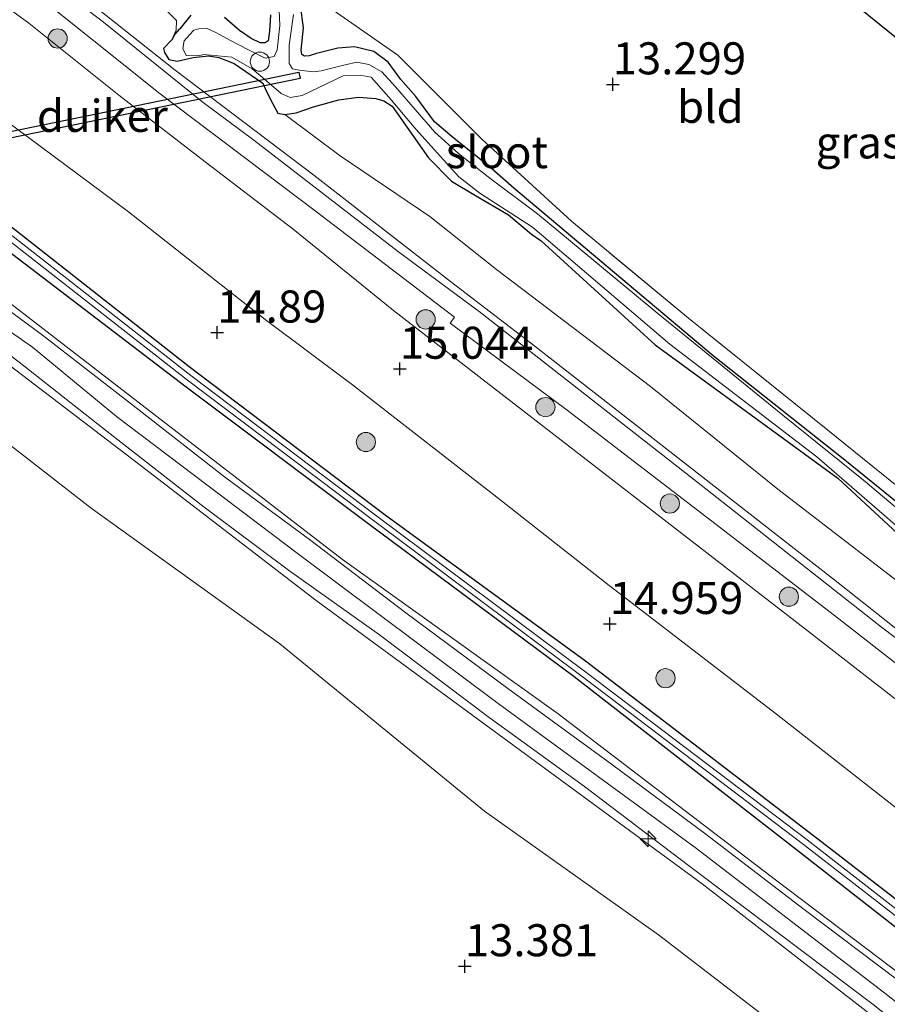
# Model space of a CAD drawing. Units: metres. Extents: x 199991 to 201834, y 399999 to 402610.
# Drawn here: x 200338 to 200406, y 402166 to 402243 of the extents above; entities that cross this region are included whole.
import ezdxf
from ezdxf.enums import TextEntityAlignment as Align

# ---------------------------------------------------------------- set-up
doc = ezdxf.new("R2010")
doc.units = ezdxf.units.M
doc.linetypes.add('IE-TERREINAFSCHEIDING', pattern=[10, 8, -2])
doc.layers.get('0').update_dxf_attribs({"lineweight": 25})
for name, color, linetype, lineweight in [('B-ME-AL-OVERIG-S-B1', 7, 'Continuous', 18), ('B-ME-GR-BOOM-S-B1', 93, 'Continuous', 18), ('B-ME-GW-HOOGTEPUNT-S-B1', 10, 'Continuous', 25), ('B-ME-GW-INSTEEKWATERGANG-L-B1', 10, 'Continuous', 25), ('B-ME-GW-KRUINLIJN-L-B1', 93, 'Continuous', 18), ('B-ME-GW-TEENLIJN-L-B1', 93, 'Continuous', 18), ('B-ME-IE-GRASLAND-GV-B6', 93, 'Continuous', 18), ('B-ME-IE-GRONDWERKLIJN-GROND_INGERICHT-GV-B6', 253, 'Continuous', 18), ('B-ME-IE-TERREINAFSCHEIDING-RASTERHEKWERK-L-B1', 8, 'IE-TERREINAFSCHEIDING', 18), ('B-ME-KG-KADASTRAAL-OPNAMEDTMGRENS-L-B1', 10, 'Continuous', 25), ('B-ME-KW-DUIKER-GV-B6', 10, 'Continuous', 25), ('B-ME-OG-WATER-GV-B6', 153, 'Continuous', 18), ('B-ME-VH-VERH_SOORT-BITUMEN-GV-B6', 8, 'IE-TERREINAFSCHEIDING-NATUURLIJK-HOUTWAL', 18), ('B-ME-VH-VERH_SOORT-HALF_VERHARDING-GV-B6', 8, 'IE-TERREINAFSCHEIDING-NATUURLIJK-HOUTWAL', 18)]:
    doc.layers.add(name, color=color, linetype=linetype, lineweight=lineweight)
doc.styles.add('NLCS-ISO', font='NLCS-ISO.TTF')
doc.linetypes.add('IE-TERREINAFSCHEIDING-NATUURLIJK-HOUTWAL', pattern='A,7,-1.5,[67,NLCS.SHX,S=0.75,R=45,X=0,Y=0],-1.5,7,-1.5,[70,NLCS.SHX,S=0.75,R=0,X=0,Y=0],-1.5', length=20)

# ---------------------------------------------------------------- blocks, each defined once
blk = doc.blocks.new('dtb')
blk.add_circle((0, 0), 0.75)
blk = doc.blocks.new('boom')
blk.add_hatch(color=256).paths.add_polyline_path([(-0.75, 0, 1), (0.75, 0, 1)])
blk.add_circle((0, 0), 0.75)
blk = doc.blocks.new('hecto')
for p, q in [((0, 0.625), (-0.625, 0)), ((0, -0.625), (0, 0.625)), ((-0.625, 0), (0.625, 0)), ((0.625, 0), (0, -0.625))]:
    blk.add_line(p, q)
blk = doc.blocks.new('hoogtepunt')
for p, q in [((-0.5, 0), (0.5, 0)), ((0, 0.5), (0, -0.5))]:
    blk.add_line(p, q)

msp = doc.modelspace()

# ---------------------------------------------------------------- linework, layer by layer
at = {"layer": 'B-ME-GW-INSTEEKWATERGANG-L-B1'}
for points in [[(200380.438, 402227.027, 12.938), (200376.991, 402229.911, 12.905), (200375.084, 402231.59, 12.933), (200372.183, 402233.921, 12.992), (200370.792, 402235.093, 13.074), (200369.343, 402237.063, 13.095), (200368.181, 402238.381, 13.084), (200367.185, 402239.741, 13.052), (200366.074, 402240.576, 13.041), (200364.547, 402240.953, 13.036), (200363.266, 402240.844, 13.025), (200361.602, 402240.426, 13.014), (200361.012, 402240.243, 13.009), (200360.65, 402240.205, 12.998), (200360.442, 402240.329, 13.009), (200360.404, 402240.691, 13.019), (200360.59, 402242.418, 13.063), (200360.355, 402244.198, 13.052)], [(200351.79, 402243.407, 13.133), (200350.925, 402242.341, 13.182), (200350.879, 402242.312, 13.203), (200350.546, 402241.922, 13.241), (200350.306, 402241.496, 13.258), (200349.645, 402240.817, 13.225), (200349.729, 402240.485, 13.225), (200350.072, 402239.944, 13.225), (200350.724, 402239.832, 13.22), (200351.963, 402240.108, 13.22), (200353.169, 402240.234, 13.041), (200353.964, 402240.097, 13.014), (200355.158, 402239.637, 13.057), (200357.414, 402238.116, 13.165), (200357.673, 402237.509, 13.171), (200358.194, 402236.49, 13.176), (200358.585, 402235.775, 13.241), (200359.11, 402235.659, 13.241), (200360, 402235.776, 13.203), (200361.364, 402236.26, 13.182), (200363.331, 402236.807, 13.209), (200364.87, 402237.016, 13.22), (200366.222, 402236.913, 13.187), (200366.85, 402236.735, 13.171), (200367.504, 402236.316, 13.155), (200370.34, 402232.27, 13.003), (200372.139, 402230.458, 12.873), (200374.012, 402229.337, 12.867), (200376.584, 402227.825, 12.845), (200378.381, 402226.32, 12.965), (200379.136, 402225.805, 13.043)], [(200358.005, 402243.446, 13.155), (200357.918, 402242.168, 13.165), (200357.827, 402241.403, 13.165), (200357.599, 402241.257, 13.16), (200357.208, 402241.265, 13.133), (200356.492, 402241.581, 13.111), (200355.572, 402242.216, 13.084), (200354.419, 402243.218, 13.122)], [(200329.499, 402232.8648, 14.9569), (200331.729, 402231.5811, 14.9329), (200334.4242, 402229.4307, 14.8308), (200337.0441, 402227.4642, 14.6838), (200351.644, 402215.9886, 14.7309), (200366.9629, 402204.4241, 14.7021), (200382.5837, 402193.0193, 14.6657), (200400.7267, 402179.1208, 14.8423), (200415.0765, 402168.0595, 14.9825)], [(200414.0939, 402166.5037, 14.999), (200399.0495, 402178.2655, 14.9068), (200381.6954, 402191.7747, 14.7232), (200365.5894, 402203.7242, 14.7766), (200351.4149, 402214.3891, 14.7459), (200335.9536, 402226.153, 14.8347), (200333.5199, 402227.7336, 14.9508), (200329.8813, 402230.2128, 14.9539), (200327.2175, 402231.207, 15.2179)], [(200437.487, 402183.168, 13.372), (200434.354, 402185.139, 13.448), (200431.219, 402187.496, 13.416), (200421.936, 402193.67, 13.344), (200413.764, 402199.837, 13.141), (200402.709, 402208.783, 12.977), (200392.564, 402216.813, 12.982), (200380.438, 402227.027, 12.938)], [(200379.136, 402225.805, 13.043), (200388.032, 402217.692, 13.086), (200402.299, 402207.284, 13.07), (200410.176, 402199.952, 13.185), (200418.219, 402193.376, 13.119), (200429.858, 402184.738, 13.169), (200432.554, 402182.557, 13.174), (200435.507, 402180.713, 13.247)]]:
    msp.add_polyline3d(points, dxfattribs=at)
at = {"layer": 'B-ME-GW-KRUINLIJN-L-B1'}
for points in [[(200303.816, 402275.553, 14.837), (200311.367, 402269.629, 14.82), (200321.341, 402261.909, 14.684), (200327.699, 402256.891, 14.677), (200329.822, 402256.046, 14.655), (200331.154, 402255.181, 14.648), (200332.019, 402254.639, 14.619), (200332.601, 402254.089, 14.619), (200333.627, 402252.844, 14.638), (200334.639, 402251.532, 14.653), (200340.424, 402247.196, 14.644), (200350.564, 402239.11, 14.729), (200361.381, 402230.917, 14.707), (200372.053, 402222.631, 14.684)], [(200305.6261, 402246.0856, 15.3269), (200311.0598, 402240.4563, 15.3827), (200317.2661, 402240.0638, 15.1602), (200320.578, 402237.187, 15.2256), (200325.8167, 402232.6367, 15.1905), (200327.3081, 402229.0869, 15.3229), (200328.6906, 402227.9965, 15.3479), (200332.6383, 402224.9462, 15.4263), (200334.039, 402223.7152, 15.4102), (200349.1363, 402212.0968, 15.4654), (200363.6313, 402200.9269, 15.3041), (200380.4474, 402188.8877, 15.3187), (200397.4105, 402175.9295, 15.3683), (200412.5961, 402164.4439, 15.3855)], [(200421.5627, 402154.7629, 15.4433), (200405.9668, 402167.0909, 15.4641), (200391.1561, 402178.4523, 15.4314), (200375.77, 402189.6899, 15.4703), (200360.1919, 402201.3547, 15.4536), (200345.9725, 402212.0977, 15.4604), (200339.4314, 402217.4882, 15.4596), (200333.1377, 402221.8807, 15.4482), (200329.027, 402224.2998, 15.4478), (200325.8837, 402225.9166, 15.4634), (200322.8981, 402226.9606, 15.4564), (200321.0119, 402227.9303, 15.4435), (200318.3859, 402229.8684, 15.456), (200311.7773, 402235.0375, 15.4462), (200309.843, 402236.5282, 15.4442), (200308.091, 402238.0225, 15.4467), (200306.2515, 402240.6033, 15.4473), (200304.7912, 402242.6652, 15.4653), (200303.2983, 402244.4595, 15.4549)], [(200411.3071, 402160.3969, 15.4075), (200391.7068, 402175.6216, 15.4229), (200378.3074, 402185.4574, 15.3222), (200361.5628, 402197.7253, 15.3561), (200347.1587, 402208.8066, 15.4314), (200331.9398, 402220.4013, 15.4077), (200330.9092, 402220.8351, 15.3462), (200328.598, 402222.1052, 15.3528), (200325.5491, 402223.4385, 15.3753), (200324.6498, 402223.6977, 15.3614), (200322.8782, 402224.4008, 15.3324), (200321.6079, 402224.85, 15.3489), (200320.0231, 402225.7548, 15.3409), (200316.4279, 402228.4608, 15.2895), (200313.8966, 402230.0383, 15.3286), (200313.1792, 402231.1195, 15.3551), (200312.1558, 402231.9301, 15.3636), (200310.8306, 402232.5859, 15.3396), (200305.9401, 402236.6, 15.3488), (200305.0248, 402237.4801, 15.3228), (200304.2166, 402238.7884, 15.3323), (200303.3998, 402240.5615, 15.2928), (200302.3991, 402242.1066, 15.2339), (200300.8015, 402243.8775, 15.2199)], [(200372.053, 402222.631, 14.684), (200378.302, 402217.842, 14.706), (200391.544, 402207.505, 14.744), (200401.941, 402199.382, 14.733), (200414.283, 402189.64, 14.722), (200424.881, 402181.711, 14.755), (200441.795, 402168.581, 14.848), (200458.56, 402155.484, 14.931), (200465.172, 402150.423, 14.959), (200472.76, 402145.175, 14.717), (200483.021, 402137.161, 14.865), (200490.756, 402131.37, 14.739), (200496.663, 402127.014, 14.744), (200505.705, 402119.586, 14.826), (200511.907, 402114.767, 14.903), (200521.377, 402107.484, 14.941), (200531.474, 402099.625, 14.892), (200545.542, 402088.709, 15.007), (200556.911, 402079.777, 14.996), (200572.172, 402067.606, 15.056), (200581.841, 402059.604, 15.095), (200589.212, 402054.687, 15.188)]]:
    msp.add_polyline3d(points, dxfattribs=at)
at = {"layer": 'B-ME-GW-TEENLIJN-L-B1'}
for points in [[(200350.306, 402241.496, 13.258), (200350.642, 402242.235, 13.315), (200350.656, 402243.008, 13.323), (200349.534, 402244.107, 13.288), (200347.759, 402245.208, 13.28), (200345.976, 402246.068, 13.247), (200343.061, 402248.52, 13.095), (200340.072, 402250.988, 13.16), (200336.251, 402253.955, 13.258), (200330.656, 402258.493, 13.356), (200328.093, 402260.054, 13.461), (200326.252, 402261.667, 13.432), (200322.014, 402264.883, 13.464), (200314.97, 402270.684, 13.54), (200308.614, 402275.508, 13.551), (200306.102, 402277.069, 13.722)], [(200408.083, 402156.4098, 13.7189), (200388.279, 402171.6296, 13.7064), (200374.704, 402181.2783, 13.5517), (200358.7323, 402194.3545, 13.8206), (200344.0069, 402204.9358, 13.7184), (200329.0739, 402216.541, 13.7622), (200327.7815, 402217.2539, 13.7782), (200325.7839, 402218.167, 13.7533), (200323.2202, 402219.1081, 13.7393), (200320.4473, 402219.8161, 13.6834), (200318.0641, 402220.4222, 13.5569), (200315.1339, 402221.8668, 13.5144), (200311.2479, 402224.7876, 13.6375), (200309.3137, 402226.2698, 13.6706), (200308.2912, 402227.0752, 13.6726), (200305.3581, 402229.2631, 13.5512), (200302.3146, 402232.2909, 13.6137), (200301.1905, 402235.0232, 13.6018), (200299.866, 402237.506, 13.5618), (200298.6253, 402239.194, 13.5939), (200297.0415, 402240.8261, 13.5364), (200293.0091, 402244.3238, 13.6055)], [(200375.655, 402223.555, 13.231), (200370.443, 402227.694, 13.166), (200363.438, 402232.426, 13.377), (200359.11, 402235.659, 13.241)], [(200589.018, 402055.603, 14.832), (200585.644, 402058.132, 14.558), (200575.226, 402066.897, 14.355), (200566.687, 402073.232, 14.421), (200554.56, 402082.532, 14.355), (200543.979, 402090.737, 14.41), (200524.215, 402106.284, 14.295), (200516.09, 402112.48, 14.306), (200510.509, 402116.527, 14.201), (200497.995, 402126.23, 14.19), (200490.324, 402132.326, 14.168), (200483.488, 402137.523, 14.245), (200471.951, 402146.614, 14.328), (200462.284, 402154.102, 14.163), (200452.168, 402162.8, 13.927), (200441.73, 402171.292, 13.659), (200427.933, 402183.103, 13.417), (200418.042, 402190.839, 13.439), (200409.901, 402196.959, 13.428), (200397.61, 402206.414, 13.269), (200387.664, 402214.44, 13.105), (200375.655, 402223.555, 13.231)]]:
    msp.add_polyline3d(points, dxfattribs=at)
at = {"layer": 'B-ME-IE-GRASLAND-GV-B6'}
for points in [[(200427.097, 402179.472, 14.822), (200405.709, 402195.643, 14.865), (200391.608, 402206.719, 14.816), (200374.288, 402220.289, 14.739), (200367.988, 402224.944, 14.722), (200356.709, 402233.651, 14.654), (200352.751, 402236.584, 14.631), (200344.968, 402242.873, 14.637), (200334.51, 402250.823, 14.756)], [(200307.8606, 402248.1892, 14.8629), (200316.1766, 402241.8838, 14.7622), (200318.8561, 402239.5388, 14.9006), (200323.0383, 402235.8106, 14.9455), (200326.0958, 402232.9519, 15.053), (200326.9636, 402232.0032, 15.2169), (200326.8066, 402231.9505, 15.2419), (200327.0617, 402231.1526, 15.2219), (200327.2175, 402231.207, 15.2179), (200329.8813, 402230.2128, 14.9539), (200333.5199, 402227.7336, 14.9508), (200335.9536, 402226.153, 14.8347), (200351.4149, 402214.3891, 14.7459), (200365.5894, 402203.7242, 14.7766), (200381.6954, 402191.7747, 14.7232), (200399.0495, 402178.2655, 14.9068), (200414.0939, 402166.5037, 14.999)], [(200422.626, 402177.72, 15.024), (200399.765, 402195.484, 14.986), (200382.651, 402208.731, 14.948), (200367.604, 402220.372, 15.024), (200359.769, 402226.703, 14.99), (200352.912, 402231.965, 14.893), (200346.163, 402237.16, 14.939), (200339.139, 402242.787, 14.939), (200333.333, 402247.034, 14.961)], [(200414.283, 402189.64, 14.722), (200401.941, 402199.382, 14.733), (200391.544, 402207.505, 14.744), (200378.302, 402217.842, 14.706), (200372.053, 402222.631, 14.684), (200361.381, 402230.917, 14.707), (200350.564, 402239.11, 14.729), (200340.424, 402247.196, 14.644)], [(200340.424, 402247.196, 14.644), (200350.564, 402239.11, 14.729), (200361.381, 402230.917, 14.707), (200372.053, 402222.631, 14.684)], [(200412.5961, 402164.4439, 15.3855), (200397.4105, 402175.9295, 15.3683), (200380.4474, 402188.8877, 15.3187), (200363.6313, 402200.9269, 15.3041), (200349.1363, 402212.0968, 15.4654), (200334.039, 402223.7152, 15.4102), (200332.6383, 402224.9462, 15.4263), (200328.6906, 402227.9965, 15.3479), (200327.3081, 402229.0869, 15.3229), (200325.8167, 402232.6367, 15.1905), (200320.578, 402237.187, 15.2256), (200317.2661, 402240.0638, 15.1602), (200311.0598, 402240.4563, 15.3827), (200305.6261, 402246.0856, 15.3269)], [(200305.6261, 402246.0856, 15.3269), (200311.0598, 402240.4563, 15.3827), (200317.2661, 402240.0638, 15.1602), (200320.578, 402237.187, 15.2256), (200325.8167, 402232.6367, 15.1905), (200327.3081, 402229.0869, 15.3229), (200328.6906, 402227.9965, 15.3479), (200332.6383, 402224.9462, 15.4263), (200334.039, 402223.7152, 15.4102), (200349.1363, 402212.0968, 15.4654), (200363.6313, 402200.9269, 15.3041), (200380.4474, 402188.8877, 15.3187), (200397.4105, 402175.9295, 15.3683), (200412.5961, 402164.4439, 15.3855)], [(200338.779, 402245.784, 14.813), (200349.4, 402237.264, 14.785), (200361.489, 402228.13, 14.876), (200372.366, 402219.84, 14.904), (200372.022, 402219.36, 14.899)], [(200415.0765, 402168.0595, 14.9825), (200400.7267, 402179.1208, 14.8423), (200382.5837, 402193.0193, 14.6657), (200366.9629, 402204.4241, 14.7021), (200351.644, 402215.9886, 14.7309), (200337.0441, 402227.4642, 14.6838), (200334.4242, 402229.4307, 14.8308), (200331.729, 402231.5811, 14.9329), (200329.499, 402232.8648, 14.9569), (200321.652, 402240.1075, 14.8741), (200314.8858, 402245.2917, 14.8178)], [(200314.8858, 402245.2917, 14.8178), (200321.652, 402240.1075, 14.8741), (200329.499, 402232.8648, 14.9569), (200331.729, 402231.5811, 14.9329), (200334.4242, 402229.4307, 14.8308), (200337.0441, 402227.4642, 14.6838), (200351.644, 402215.9886, 14.7309), (200366.9629, 402204.4241, 14.7021), (200382.5837, 402193.0193, 14.6657), (200400.7267, 402179.1208, 14.8423), (200415.0765, 402168.0595, 14.9825)], [(200414.785, 402167.4792, 14.343), (200399.886, 402179.0424, 14.343), (200382.6066, 402192.1405, 14.343), (200366.3151, 402204.3135, 14.343), (200351.7883, 402215.2783, 14.343), (200336.5994, 402227.1404, 14.343), (200334.5695, 402228.6017, 14.343), (200331.3268, 402231.1868, 14.343), (200328.878, 402232.4324, 14.343), (200328.5489, 402232.7366, 14.343), (200324.2965, 402236.556, 14.343), (200321.3007, 402239.4633, 14.343), (200314.3242, 402244.8125, 14.343)], [(200360.355, 402244.198, 13.052), (200360.59, 402242.418, 13.063), (200360.404, 402240.691, 13.019), (200360.442, 402240.329, 13.009), (200360.65, 402240.205, 12.998), (200361.012, 402240.243, 13.009), (200361.602, 402240.426, 13.014), (200363.266, 402240.844, 13.025), (200364.547, 402240.953, 13.036), (200366.074, 402240.576, 13.041), (200367.185, 402239.741, 13.052), (200368.181, 402238.381, 13.084), (200369.343, 402237.063, 13.095), (200370.792, 402235.093, 13.074), (200372.183, 402233.921, 12.992), (200375.084, 402231.59, 12.933), (200376.991, 402229.911, 12.905), (200380.438, 402227.027, 12.938), (200392.564, 402216.813, 12.982), (200402.709, 402208.783, 12.977), (200413.764, 402199.837, 13.141)], [(200413.764, 402199.837, 13.141), (200402.709, 402208.783, 12.977), (200392.564, 402216.813, 12.982), (200380.438, 402227.027, 12.938), (200376.991, 402229.911, 12.905), (200375.084, 402231.59, 12.933), (200372.183, 402233.921, 12.992), (200370.792, 402235.093, 13.074), (200369.343, 402237.063, 13.095), (200368.181, 402238.381, 13.084), (200367.185, 402239.741, 13.052), (200366.074, 402240.576, 13.041), (200364.547, 402240.953, 13.036), (200363.266, 402240.844, 13.025), (200361.602, 402240.426, 13.014), (200361.012, 402240.243, 13.009), (200360.65, 402240.205, 12.998), (200360.442, 402240.329, 13.009), (200360.404, 402240.691, 13.019), (200360.59, 402242.418, 13.063), (200360.355, 402244.198, 13.052)], [(200362.299, 402244.207, 13.086), (200367.948, 402240.288, 13.048), (200374.505, 402233.734, 13.048), (200381.486, 402227.322, 13.026)], [(200326.1157, 402243.7269, 15.0661), (200334.1124, 402237.547, 15.0854), (200346.907, 402228.069, 14.91), (200357.593, 402219.657, 14.87), (200364.407, 402214.57, 15.001), (200375.68, 402205.782, 15.023), (200384.437, 402198.897, 15.039), (200397.494, 402188.844, 14.99), (200407.24, 402181.225, 14.995)], [(200349.534, 402244.107, 13.288), (200350.656, 402243.008, 13.323), (200350.642, 402242.235, 13.315), (200350.306, 402241.496, 13.258), (200349.645, 402240.817, 13.225), (200349.729, 402240.485, 13.225), (200350.072, 402239.944, 13.225), (200350.724, 402239.832, 13.22), (200351.963, 402240.108, 13.22), (200353.169, 402240.234, 13.041), (200353.964, 402240.097, 13.014), (200355.158, 402239.637, 13.057), (200357.414, 402238.116, 13.165), (200357.673, 402237.509, 13.171), (200358.194, 402236.49, 13.176), (200358.585, 402235.775, 13.241), (200359.11, 402235.659, 13.241), (200363.438, 402232.426, 13.377), (200370.443, 402227.694, 13.166), (200375.655, 402223.555, 13.231), (200387.664, 402214.44, 13.105), (200397.61, 402206.414, 13.269), (200409.901, 402196.959, 13.428)], [(200350.306, 402241.496, 13.258), (200350.642, 402242.235, 13.315), (200350.656, 402243.008, 13.323), (200349.534, 402244.107, 13.288)], [(200410.176, 402199.952, 13.185), (200402.299, 402207.284, 13.07), (200388.032, 402217.692, 13.086), (200379.136, 402225.805, 13.043), (200378.381, 402226.32, 12.965), (200376.584, 402227.825, 12.845), (200374.012, 402229.337, 12.867), (200372.139, 402230.458, 12.873), (200370.34, 402232.27, 13.003), (200367.504, 402236.316, 13.155), (200366.85, 402236.735, 13.171), (200366.222, 402236.913, 13.187), (200364.87, 402237.016, 13.22), (200363.331, 402236.807, 13.209), (200361.364, 402236.26, 13.182), (200360, 402235.776, 13.203), (200359.11, 402235.659, 13.241), (200358.585, 402235.775, 13.241), (200358.194, 402236.49, 13.176), (200357.673, 402237.509, 13.171), (200357.414, 402238.116, 13.165), (200355.158, 402239.637, 13.057), (200353.964, 402240.097, 13.014), (200353.169, 402240.234, 13.041), (200351.963, 402240.108, 13.22), (200350.724, 402239.832, 13.22), (200350.072, 402239.944, 13.225), (200349.729, 402240.485, 13.225), (200349.645, 402240.817, 13.225), (200350.306, 402241.496, 13.258), (200350.546, 402241.922, 13.241), (200350.879, 402242.312, 13.203), (200350.925, 402242.341, 13.182), (200351.79, 402243.407, 13.133)], [(200351.79, 402243.407, 13.133), (200350.925, 402242.341, 13.182), (200350.879, 402242.312, 13.203), (200350.546, 402241.922, 13.241), (200350.306, 402241.496, 13.258)], [(200358.683, 402243.783, 12.426), (200358.734, 402242.594, 12.399), (200358.515, 402240.719, 12.302), (200358.279, 402240.183, 12.28), (200357.585, 402240.062, 12.258), (200356.275, 402240.705, 12.247), (200354.832, 402241.456, 12.432), (200353.746, 402242.049, 12.48), (200353.002, 402242.41, 12.475), (200352.399, 402242.348, 12.502), (200352.021, 402242.235, 12.535), (200351.674, 402241.872, 12.556), (200351.258, 402241.415, 12.578), (200351.159, 402240.812, 12.573), (200351.407, 402240.274, 12.551), (200352.106, 402240.235, 12.48), (200352.49, 402240.272, 12.415), (200352.809, 402240.347, 12.367), (200354.976, 402240.121, 12.334), (200356.581, 402239.216, 12.269), (200357.704, 402238.261, 12.253), (200358.828, 402237.306, 12.274), (200359.543, 402236.991, 12.28), (200360.478, 402237.137, 12.285), (200363.682, 402238.665, 12.312), (200364.991, 402238.729, 12.334), (200365.86, 402238.576, 12.426), (200367.433, 402236.815, 12.459), (200369.356, 402234.505, 12.497), (200372.693, 402230.784, 12.491), (200374.336, 402229.517, 12.475), (200378.462, 402226.877, 12.54), (200389.178, 402217.737, 12.446), (200400.646, 402208.948, 12.572), (200407.504, 402202.997, 12.556)], [(200358.005, 402243.446, 13.155), (200357.918, 402242.168, 13.165), (200357.827, 402241.403, 13.165), (200357.599, 402241.257, 13.16), (200357.208, 402241.265, 13.133), (200356.492, 402241.581, 13.111), (200355.572, 402242.216, 13.084), (200354.419, 402243.218, 13.122)], [(200354.419, 402243.218, 13.122), (200355.572, 402242.216, 13.084), (200356.492, 402241.581, 13.111), (200357.208, 402241.265, 13.133), (200357.599, 402241.257, 13.16), (200357.827, 402241.403, 13.165), (200357.918, 402242.168, 13.165), (200358.005, 402243.446, 13.155)], [(200412.016, 402200.616, 12.556), (200404.287, 402207.115, 12.496), (200397.989, 402212.189, 12.556), (200388.237, 402220.125, 12.49), (200378.847, 402227.902, 12.534), (200375.225, 402230.624, 12.442), (200373.804, 402231.723, 12.404), (200372.673, 402232.609, 12.383), (200370.842, 402234.27, 12.334), (200367.763, 402237.809, 12.318), (200366.69, 402238.989, 12.312), (200365.679, 402239.566, 12.334), (200364.735, 402239.736, 12.323), (200363.829, 402239.544, 12.307), (200361.955, 402239.055, 12.264), (200361.352, 402238.993, 12.258), (200360.242, 402239.12, 12.253), (200359.718, 402239.236, 12.264), (200359.456, 402239.648, 12.264), (200359.455, 402241.061, 12.302), (200359.789, 402243.46, 12.339)], [(200409.901, 402196.959, 13.428), (200397.61, 402206.414, 13.269), (200387.664, 402214.44, 13.105), (200375.655, 402223.555, 13.231), (200370.443, 402227.694, 13.166), (200363.438, 402232.426, 13.377), (200359.11, 402235.659, 13.241), (200360, 402235.776, 13.203), (200361.364, 402236.26, 13.182), (200363.331, 402236.807, 13.209), (200364.87, 402237.016, 13.22), (200366.222, 402236.913, 13.187), (200366.85, 402236.735, 13.171), (200367.504, 402236.316, 13.155), (200370.34, 402232.27, 13.003), (200372.139, 402230.458, 12.873), (200374.012, 402229.337, 12.867), (200376.584, 402227.825, 12.845), (200378.381, 402226.32, 12.965), (200379.136, 402225.805, 13.043), (200388.032, 402217.692, 13.086), (200402.299, 402207.284, 13.07), (200410.176, 402199.952, 13.185)], [(200414.0939, 402166.5037, 14.999), (200399.0495, 402178.2655, 14.9068), (200381.6954, 402191.7747, 14.7232), (200365.5894, 402203.7242, 14.7766), (200351.4149, 402214.3891, 14.7459), (200335.9536, 402226.153, 14.8347), (200333.5199, 402227.7336, 14.9508), (200329.8813, 402230.2128, 14.9539), (200327.2175, 402231.207, 15.2179), (200327.9232, 402231.4549, 14.4839), (200327.8915, 402231.5493, 14.343), (200328.8408, 402231.9576, 14.343), (200331.0874, 402230.8148, 14.343), (200334.3037, 402228.2509, 14.343), (200336.3354, 402226.7884, 14.343), (200351.5203, 402214.9293, 14.343), (200366.0509, 402203.9617, 14.343), (200382.342, 402191.7889, 14.343), (200399.6182, 402178.6932, 14.343), (200414.5138, 402167.1326, 14.343)], [(200313.8966, 402230.0383, 15.3286), (200313.1792, 402231.1195, 15.3551), (200313.6384, 402231.5044, 15.3971), (200316.843, 402229.0241, 15.4125), (200319.1098, 402227.2967, 15.3805), (200320.1805, 402226.5301, 15.3839), (200321.1062, 402226.0236, 15.3549), (200322.1895, 402225.4752, 15.3864), (200323.3211, 402225.0521, 15.3974), (200325.7726, 402224.0975, 15.3858), (200328.8657, 402222.7015, 15.3863), (200331.2784, 402221.3577, 15.3997), (200333.5867, 402219.9464, 15.4032), (200338.3853, 402216.3162, 15.4061), (200345.246, 402210.9236, 15.3959), (200352.8318, 402205.0062, 15.4043), (200359.4201, 402200.1046, 15.3961), (200366.5157, 402195.0403, 15.4045), (200375.0739, 402188.5987, 15.3913), (200382.5059, 402183.2085, 15.4001), (200390.7289, 402176.9527, 15.3919), (200397.6562, 402171.7584, 15.4058), (200405.1404, 402166.1048, 15.4301), (200412.4732, 402160.212, 15.4204)], [(200411.3071, 402160.3969, 15.4075), (200391.7068, 402175.6216, 15.4229), (200378.3074, 402185.4574, 15.3222), (200361.5628, 402197.7253, 15.3561), (200347.1587, 402208.8066, 15.4314), (200331.9398, 402220.4013, 15.4077), (200330.9092, 402220.8351, 15.3462), (200328.598, 402222.1052, 15.3528), (200325.5491, 402223.4385, 15.3753), (200324.6498, 402223.6977, 15.3614), (200322.8782, 402224.4008, 15.3324), (200321.6079, 402224.85, 15.3489), (200320.0231, 402225.7548, 15.3409), (200316.4279, 402228.4608, 15.2895), (200313.8966, 402230.0383, 15.3286)], [(200381.486, 402227.322, 13.026), (200390.631, 402219.765, 12.927), (200401.51, 402211.029, 13.004), (200407.738, 402205.989, 13.114)], [(200372.053, 402222.631, 14.684), (200378.302, 402217.842, 14.706), (200391.544, 402207.505, 14.744), (200401.941, 402199.382, 14.733), (200414.283, 402189.64, 14.722)], [(200406.768, 402168.2386, 15.4111), (200399.6522, 402173.5995, 15.4133), (200391.8727, 402179.5796, 15.3875), (200384.6196, 402184.9637, 15.3756), (200376.5352, 402190.8533, 15.4218), (200368.5739, 402196.7696, 15.405), (200361.0516, 402202.4951, 15.4186), (200354.4238, 402207.3679, 15.4373), (200346.9208, 402213.2224, 15.4129), (200340.2115, 402218.4462, 15.4191), (200336.0869, 402221.4565, 15.4087)], [(200331.9398, 402220.4013, 15.4077), (200347.1587, 402208.8066, 15.4314), (200361.5628, 402197.7253, 15.3561), (200378.3074, 402185.4574, 15.3222), (200391.7068, 402175.6216, 15.4229), (200411.3071, 402160.3969, 15.4075)], [(200372.022, 402219.36, 14.899), (200381.16, 402212.589, 14.904), (200392.017, 402204.25, 14.854), (200402.364, 402196.3, 14.887), (200413.157, 402187.856, 14.876)], [(200408.083, 402156.4098, 13.7189), (200388.279, 402171.6296, 13.7064), (200374.704, 402181.2783, 13.5517), (200358.7323, 402194.3545, 13.8206), (200344.0069, 402204.9358, 13.7184), (200329.0739, 402216.541, 13.7622)]]:
    msp.add_polyline3d(points, dxfattribs=at)
at = {"layer": 'B-ME-IE-GRONDWERKLIJN-GROND_INGERICHT-GV-B6'}
for points in [[(200397.917, 402248.876, 13.648), (200423.84, 402227.918, 13.854), (200445.028, 402210.788, 14.027), (200449.762, 402206.961, 13.727)], [(200293.0091, 402244.3238, 13.6055), (200297.0415, 402240.8261, 13.5364), (200298.6253, 402239.194, 13.5939), (200299.866, 402237.506, 13.5618), (200301.1905, 402235.0232, 13.6018), (200302.3146, 402232.2909, 13.6137), (200305.3581, 402229.2631, 13.5512), (200308.2912, 402227.0752, 13.6726), (200309.3137, 402226.2698, 13.6706), (200311.2479, 402224.7876, 13.6375), (200315.1339, 402221.8668, 13.5144), (200318.0641, 402220.4222, 13.5569), (200320.4473, 402219.8161, 13.6834), (200323.2202, 402219.1081, 13.7393), (200325.7839, 402218.167, 13.7533), (200327.7815, 402217.2539, 13.7782), (200329.0739, 402216.541, 13.7622), (200344.0069, 402204.9358, 13.7184), (200358.7323, 402194.3545, 13.8206), (200374.704, 402181.2783, 13.5517), (200388.279, 402171.6296, 13.7064), (200408.083, 402156.4098, 13.7189)], [(200449.762, 402206.961, 13.727), (200444.795, 402200.583, 13.51), (200440.219, 402194.651, 13.466), (200433.877, 402186.675, 13.532), (200425.301, 402192.83, 13.466), (200417.059, 402198.872, 13.334), (200407.738, 402205.989, 13.114), (200401.51, 402211.029, 13.004), (200390.631, 402219.765, 12.927), (200381.486, 402227.322, 13.026), (200374.505, 402233.734, 13.048), (200367.948, 402240.288, 13.048), (200362.299, 402244.207, 13.086)]]:
    msp.add_polyline3d(points, dxfattribs=at)
at = {"layer": 'B-ME-IE-TERREINAFSCHEIDING-RASTERHEKWERK-L-B1'}
msp.add_polyline3d([(200449.762, 402206.961, 13.727), (200444.795, 402200.583, 13.51), (200440.219, 402194.651, 13.466), (200433.877, 402186.675, 13.532), (200425.301, 402192.83, 13.466), (200417.059, 402198.872, 13.334), (200407.738, 402205.989, 13.114), (200401.51, 402211.029, 13.004), (200390.631, 402219.765, 12.927), (200381.486, 402227.322, 13.026)], dxfattribs=at)
at = {"layer": 'B-ME-KG-KADASTRAAL-OPNAMEDTMGRENS-L-B1'}
msp.add_polyline3d([(200423.84, 402227.918, 13.854), (200397.917, 402248.876, 13.648)], dxfattribs=at)
at = {"layer": 'B-ME-KW-DUIKER-GV-B6'}
msp.add_polyline3d([(200360.307, 402238.4736, 12.33), (200329.5577, 402232.1423, 14.36), (200329.4531, 402232.6312, 14.36), (200360.2062, 402238.9634, 12.33), (200360.307, 402238.4736, 12.33)], dxfattribs=at)
at = {"layer": 'B-ME-OG-WATER-GV-B6'}
for points in [[(200414.5138, 402167.1326, 14.343), (200399.6182, 402178.6932, 14.343), (200382.342, 402191.7889, 14.343), (200366.0509, 402203.9617, 14.343), (200351.5203, 402214.9293, 14.343), (200336.3354, 402226.7884, 14.343), (200334.3037, 402228.2509, 14.343), (200331.0874, 402230.8148, 14.343), (200328.8408, 402231.9576, 14.343), (200327.8915, 402231.5493, 14.343), (200327.126, 402231.2815, 14.4444), (200326.9311, 402231.8886, 14.4269), (200327.6901, 402232.1587, 14.343), (200327.9917, 402232.6456, 14.343), (200323.9961, 402236.2344, 14.343), (200321.0127, 402239.1297, 14.343), (200314.0564, 402244.4635, 14.343)], [(200314.3242, 402244.8125, 14.343), (200321.3007, 402239.4633, 14.343), (200324.2965, 402236.556, 14.343), (200328.5489, 402232.7366, 14.343), (200328.878, 402232.4324, 14.343), (200331.3268, 402231.1868, 14.343), (200334.5695, 402228.6017, 14.343), (200336.5994, 402227.1404, 14.343), (200351.7883, 402215.2783, 14.343), (200366.3151, 402204.3135, 14.343), (200382.6066, 402192.1405, 14.343), (200399.886, 402179.0424, 14.343), (200414.785, 402167.4792, 14.343)], [(200407.504, 402202.997, 12.556), (200400.646, 402208.948, 12.572), (200389.178, 402217.737, 12.446), (200378.462, 402226.877, 12.54), (200374.336, 402229.517, 12.475), (200372.693, 402230.784, 12.491), (200369.356, 402234.505, 12.497), (200367.433, 402236.815, 12.459), (200365.86, 402238.576, 12.426), (200364.991, 402238.729, 12.334), (200363.682, 402238.665, 12.312), (200360.478, 402237.137, 12.285), (200359.543, 402236.991, 12.28), (200358.828, 402237.306, 12.274), (200357.704, 402238.261, 12.253), (200356.581, 402239.216, 12.269), (200354.976, 402240.121, 12.334), (200352.809, 402240.347, 12.367), (200352.49, 402240.272, 12.415), (200352.106, 402240.235, 12.48), (200351.407, 402240.274, 12.551), (200351.159, 402240.812, 12.573), (200351.258, 402241.415, 12.578), (200351.674, 402241.872, 12.556), (200352.021, 402242.235, 12.535), (200352.399, 402242.348, 12.502), (200353.002, 402242.41, 12.475), (200353.746, 402242.049, 12.48), (200354.832, 402241.456, 12.432), (200356.275, 402240.705, 12.247), (200357.585, 402240.062, 12.258), (200358.279, 402240.183, 12.28), (200358.515, 402240.719, 12.302), (200358.734, 402242.594, 12.399), (200358.683, 402243.783, 12.426)], [(200359.789, 402243.46, 12.339), (200359.455, 402241.061, 12.302), (200359.456, 402239.648, 12.264), (200359.718, 402239.236, 12.264), (200360.242, 402239.12, 12.253), (200361.352, 402238.993, 12.258), (200361.955, 402239.055, 12.264), (200363.829, 402239.544, 12.307), (200364.735, 402239.736, 12.323), (200365.679, 402239.566, 12.334), (200366.69, 402238.989, 12.312), (200367.763, 402237.809, 12.318), (200370.842, 402234.27, 12.334), (200372.673, 402232.609, 12.383), (200373.804, 402231.723, 12.404), (200375.225, 402230.624, 12.442), (200378.847, 402227.902, 12.534), (200388.237, 402220.125, 12.49), (200397.989, 402212.189, 12.556), (200404.287, 402207.115, 12.496), (200412.016, 402200.616, 12.556)]]:
    msp.add_polyline3d(points, dxfattribs=at)
at = {"layer": 'B-ME-VH-VERH_SOORT-BITUMEN-GV-B6'}
for points in [[(200334.51, 402250.823, 14.756), (200344.968, 402242.873, 14.637), (200352.751, 402236.584, 14.631), (200356.709, 402233.651, 14.654), (200367.988, 402224.944, 14.722), (200374.288, 402220.289, 14.739), (200391.608, 402206.719, 14.816), (200405.709, 402195.643, 14.865), (200427.097, 402179.472, 14.822), (200441.884, 402167.729, 14.92), (200458.745, 402154.776, 14.975), (200473.174, 402143.39, 14.986), (200483.13, 402135.645, 14.948), (200494.029, 402127.138, 15.002), (200507.562, 402116.544, 14.964), (200518.957, 402107.769, 15.002), (200533.032, 402096.936, 14.98), (200548.391, 402084.908, 15.052), (200561.322, 402074.645, 15.134), (200573.606, 402064.682, 15.074), (200580.756, 402058.785, 15.128), (200590.481, 402050.893, 15.232)], [(200333.333, 402247.034, 14.961), (200339.139, 402242.787, 14.939), (200346.163, 402237.16, 14.939), (200352.912, 402231.965, 14.893), (200359.769, 402226.703, 14.99), (200367.604, 402220.372, 15.024), (200382.651, 402208.731, 14.948), (200399.765, 402195.484, 14.986), (200422.626, 402177.72, 15.024)], [(200413.157, 402187.856, 14.876), (200402.364, 402196.3, 14.887), (200392.017, 402204.25, 14.854), (200381.16, 402212.589, 14.904), (200372.022, 402219.36, 14.899), (200372.366, 402219.84, 14.904), (200361.489, 402228.13, 14.876), (200349.4, 402237.264, 14.785), (200338.779, 402245.784, 14.813)], [(200407.24, 402181.225, 14.995), (200397.494, 402188.844, 14.99), (200384.437, 402198.897, 15.039), (200375.68, 402205.782, 15.023), (200364.407, 402214.57, 15.001), (200357.593, 402219.657, 14.87), (200346.907, 402228.069, 14.91), (200334.1124, 402237.547, 15.0854), (200326.1157, 402243.7269, 15.0661)]]:
    msp.add_polyline3d(points, dxfattribs=at)
at = {"layer": 'B-ME-VH-VERH_SOORT-HALF_VERHARDING-GV-B6'}
for points in [[(200336.0869, 402221.4565, 15.4087), (200340.2115, 402218.4462, 15.4191), (200346.9208, 402213.2224, 15.4129), (200354.4238, 402207.3679, 15.4373), (200361.0516, 402202.4951, 15.4186), (200368.5739, 402196.7696, 15.405), (200376.5352, 402190.8533, 15.4218), (200384.6196, 402184.9637, 15.3756), (200391.8727, 402179.5796, 15.3875), (200399.6522, 402173.5995, 15.4133), (200406.768, 402168.2386, 15.4111)], [(200405.1404, 402166.1048, 15.4301), (200397.6562, 402171.7584, 15.4058), (200390.7289, 402176.9527, 15.3919), (200382.5059, 402183.2085, 15.4001), (200375.0739, 402188.5987, 15.3913), (200366.5157, 402195.0403, 15.4045), (200359.4201, 402200.1046, 15.3961), (200352.8318, 402205.0062, 15.4043), (200345.246, 402210.9236, 15.3959), (200338.3853, 402216.3162, 15.4061)]]:
    msp.add_polyline3d(points, dxfattribs=at)

# ---------------------------------------------------------------- block references
at = {"layer": 'B-ME-AL-OVERIG-S-B1', "rotation": 90}
for name, p in [('dtb', (200357.1738, 402239.7812, 13.0012)), ('hecto', (200387.4785, 402179.1313, 15.341))]:
    msp.add_blockref(name, p, dxfattribs=at)
at = {"layer": 'B-ME-GR-BOOM-S-B1', "rotation": 90}
for p in [(200341.386, 402241.591, 14.976), (200370.116, 402219.666, 14.915), (200379.462, 402212.82, 14.987), (200365.447, 402210.094, 14.88), (200389.177, 402205.295, 14.97), (200398.469, 402198.022, 14.954), (200388.841, 402191.662, 14.985)]:
    msp.add_blockref('boom', p, dxfattribs=at)
at = {"layer": 'B-ME-GW-HOOGTEPUNT-S-B1', "rotation": 90}
for p in [(200384.718, 402238.011, 13.299), (200384.718, 402238.011, 13.299), (200353.8371, 402218.6422, 14.8899), (200353.8371, 402218.6422, 14.8899), (200368.101, 402215.812, 15.044), (200368.101, 402215.812, 15.044), (200384.4937, 402195.8925, 14.9588), (200384.4937, 402195.8925, 14.9588), (200373.1763, 402169.1779, 13.381), (200373.1763, 402169.1779, 13.381)]:
    msp.add_blockref('hoogtepunt', p, dxfattribs=at)

# ---------------------------------------------------------------- texts
at = {"layer": 'B-ME-GW-HOOGTEPUNT-S-B1', "ltscale": 0.2, "style": 'NLCS-ISO'}
for s, p in [('13.299', (200384.718, 402238.011, 13.299)), ('13.299', (200384.718, 402238.011, 13.299)), ('14.89', (200353.8371, 402218.6422, 14.8899)), ('14.89', (200353.8371, 402218.6422, 14.8899)), ('15.044', (200368.101, 402215.812, 15.044)), ('15.044', (200368.101, 402215.812, 15.044)), ('14.959', (200384.4937, 402195.8925, 14.9588)), ('14.959', (200384.4937, 402195.8925, 14.9588)), ('13.381', (200373.1763, 402169.1779, 13.381)), ('13.381', (200373.1763, 402169.1779, 13.381))]:
    msp.add_text(s, height=2.5, dxfattribs=at).set_placement(p, align=Align.BOTTOM_LEFT)
at = {"layer": 'B-ME-IE-GRASLAND-GV-B6', "ltscale": 0.2, "style": 'NLCS-ISO'}
msp.add_text('gras', height=2.5, dxfattribs=at).set_placement((200403.946, 402233.4785), align=Align.MIDDLE_CENTER)
at = {"layer": 'B-ME-IE-GRONDWERKLIJN-GROND_INGERICHT-GV-B6', "ltscale": 0.2, "style": 'NLCS-ISO'}
msp.add_text('bld', height=2.5, dxfattribs=at).set_placement((200392.3393, 402236.2531), align=Align.MIDDLE_CENTER)
at = {"layer": 'B-ME-KW-DUIKER-GV-B6', "ltscale": 0.2, "style": 'NLCS-ISO'}
msp.add_text('duiker', height=2.5, dxfattribs=at).set_placement((200344.881, 402235.5526), align=Align.MIDDLE_CENTER)
at = {"layer": 'B-ME-OG-WATER-GV-B6', "ltscale": 0.2, "style": 'NLCS-ISO'}
msp.add_text('sloot', height=2.5, dxfattribs=at).set_placement((200375.6707, 402232.7212), align=Align.MIDDLE_CENTER)

doc.saveas('drawing.dxf')
